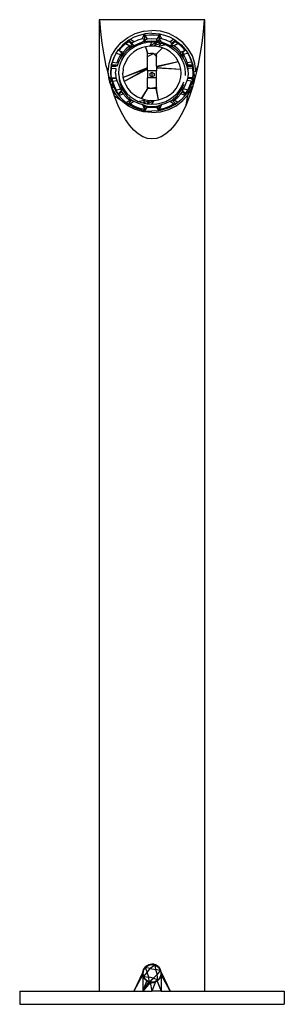
# Model space of a CAD drawing. Extents: x -0.357 to 0.356, y -0.113 to 0.11.
# Drawn here: x -0.064 to -0.004, y -0.113 to 0.11 of the extents above; entities that cross this region are included whole.
import ezdxf

# ---------------------------------------------------------------- set-up
doc = ezdxf.new("R2010")
doc.units = 0
doc.layers.get('0').update_dxf_attribs({"linetype": 'CONTINUOUS'})

msp = doc.modelspace()

# ---------------------------------------------------------------- linework, layer by layer
for p, q in [((-0.04604, 0.10955), (-0.04624, 0.10955)), ((-0.04624, 0.10955), (-0.04624, -0.11045)), ((-0.04582, 0.10687), (-0.04604, 0.10955)), ((-0.02244, 0.10955), (-0.04604, 0.10955)), ((-0.02244, 0.10955), (-0.02266, 0.10687)), ((-0.02224, 0.10955), (-0.02244, 0.10955)), ((-0.02224, -0.11045), (-0.02224, 0.10955)), ((-0.03617, 0.10693), (-0.03424, 0.10711)), ((-0.03231, 0.10693), (-0.03424, 0.10711)), ((-0.04551, 0.10425), (-0.04582, 0.10687)), ((-0.04124, 0.10439), (-0.03974, 0.10554)), ((-0.03951, 0.10495), (-0.04088, 0.10388)), ((-0.03974, 0.10554), (-0.03803, 0.1064)), ((-0.03951, 0.10495), (-0.03919, 0.10515)), ((-0.03951, 0.10461), (-0.03951, 0.10495)), ((-0.03951, 0.10495), (-0.03879, 0.10428)), ((-0.03919, 0.10515), (-0.03818, 0.10567)), ((-0.03836, 0.10452), (-0.03919, 0.10515)), ((-0.03836, 0.10452), (-0.03739, 0.10497)), ((-0.03818, 0.10567), (-0.0371, 0.10608)), ((-0.03803, 0.1064), (-0.03617, 0.10693)), ((-0.03739, 0.10497), (-0.03637, 0.1053)), ((-0.0371, 0.10608), (-0.03597, 0.10635)), ((-0.03637, 0.1053), (-0.03597, 0.10635)), ((-0.03637, 0.1053), (-0.03589, 0.10506)), ((-0.03531, 0.10515), (-0.03637, 0.10444)), ((-0.03589, 0.10506), (-0.03637, 0.10444)), ((-0.03597, 0.10635), (-0.03589, 0.10636)), ((-0.03424, 0.10647), (-0.03589, 0.10632)), ((-0.03589, 0.10632), (-0.03589, 0.10636)), ((-0.03589, 0.10602), (-0.03589, 0.10632)), ((-0.03589, 0.10602), (-0.03482, 0.10614)), ((-0.03589, 0.10602), (-0.03531, 0.10515)), ((-0.03589, 0.10506), (-0.03589, 0.10602)), ((-0.03424, 0.10522), (-0.03531, 0.10515)), ((-0.03482, 0.10614), (-0.03366, 0.10614)), ((-0.03424, 0.10647), (-0.03259, 0.10632)), ((-0.03316, 0.10515), (-0.03424, 0.10522)), ((-0.03366, 0.10614), (-0.03259, 0.10602)), ((-0.03259, 0.10602), (-0.03316, 0.10515)), ((-0.03316, 0.10464), (-0.03316, 0.10515)), ((-0.03316, 0.10464), (-0.03259, 0.10506)), ((-0.03259, 0.10636), (-0.0325, 0.10635)), ((-0.03259, 0.10636), (-0.03259, 0.10632)), ((-0.03259, 0.10632), (-0.03259, 0.10602)), ((-0.03259, 0.10602), (-0.03259, 0.1054)), ((-0.03259, 0.1054), (-0.0321, 0.1053)), ((-0.0321, 0.10444), (-0.03259, 0.1054)), ((-0.03259, 0.1054), (-0.03259, 0.10506)), ((-0.0321, 0.10444), (-0.03259, 0.10506)), ((-0.0325, 0.10635), (-0.03138, 0.10608)), ((-0.0321, 0.1053), (-0.0325, 0.10635)), ((-0.03045, 0.1064), (-0.03231, 0.10693)), ((-0.0321, 0.1053), (-0.03108, 0.10497)), ((-0.03138, 0.10608), (-0.0303, 0.10567)), ((-0.03108, 0.10497), (-0.03011, 0.10452)), ((-0.02874, 0.10554), (-0.03045, 0.1064)), ((-0.0303, 0.10567), (-0.02928, 0.10515)), ((-0.02928, 0.10515), (-0.03011, 0.10452)), ((-0.02969, 0.10428), (-0.02897, 0.10495)), ((-0.02928, 0.10515), (-0.02897, 0.10495)), ((-0.02897, 0.10495), (-0.02897, 0.10461)), ((-0.02897, 0.10495), (-0.02759, 0.10388)), ((-0.02724, 0.10439), (-0.02874, 0.10554)), ((-0.02266, 0.10687), (-0.02296, 0.10425)), ((-0.04511, 0.10159), (-0.04551, 0.10425)), ((-0.04338, 0.10137), (-0.04247, 0.10298)), ((-0.04247, 0.10298), (-0.04124, 0.10439)), ((-0.04234, 0.102), (-0.04184, 0.10276)), ((-0.04184, 0.10276), (-0.04205, 0.10255)), ((-0.04088, 0.10388), (-0.04184, 0.10276)), ((-0.04169, 0.10262), (-0.04184, 0.10276)), ((-0.04169, 0.10262), (-0.04098, 0.10342)), ((-0.04158, 0.10252), (-0.04169, 0.10262)), ((-0.04098, 0.10342), (-0.04013, 0.10416)), ((-0.04007, 0.10295), (-0.04078, 0.10219)), ((-0.04013, 0.10416), (-0.03951, 0.10461)), ((-0.04013, 0.10416), (-0.03926, 0.10362)), ((-0.03926, 0.10362), (-0.04007, 0.10295)), ((-0.03926, 0.1031), (-0.04007, 0.10244)), ((-0.03991, 0.10208), (-0.03915, 0.10279)), ((-0.03951, 0.10461), (-0.03879, 0.10393)), ((-0.03926, 0.1031), (-0.03879, 0.10393)), ((-0.03836, 0.10367), (-0.03926, 0.1031)), ((-0.03926, 0.1031), (-0.03926, 0.10362)), ((-0.03915, 0.10279), (-0.03829, 0.1034)), ((-0.03879, 0.10428), (-0.03836, 0.10452)), ((-0.03836, 0.10367), (-0.03879, 0.10428)), ((-0.03879, 0.10428), (-0.03879, 0.10393)), ((-0.03836, 0.10367), (-0.03879, 0.10393)), ((-0.03739, 0.10412), (-0.03836, 0.10367)), ((-0.03754, 0.10277), (-0.03835, 0.10225)), ((-0.03829, 0.1034), (-0.03735, 0.10388)), ((-0.03665, 0.10317), (-0.03754, 0.10277)), ((-0.03637, 0.10444), (-0.03739, 0.10412)), ((-0.03735, 0.10388), (-0.03635, 0.10423)), ((-0.03571, 0.10344), (-0.03665, 0.10317)), ((-0.03531, 0.10464), (-0.03637, 0.10444)), ((-0.03635, 0.10423), (-0.0353, 0.10444)), ((-0.03473, 0.10358), (-0.03571, 0.10344)), ((-0.03571, 0.10344), (-0.03519, 0.10183)), ((-0.03571, 0.10344), (-0.03524, 0.10183)), ((-0.03424, 0.10471), (-0.03531, 0.10464)), ((-0.0353, 0.10444), (-0.03424, 0.10451)), ((-0.03424, 0.10451), (-0.03473, 0.10365)), ((-0.03317, 0.10444), (-0.03473, 0.10365)), ((-0.03374, 0.10358), (-0.03473, 0.10358)), ((-0.03316, 0.10464), (-0.03424, 0.10471)), ((-0.03424, 0.10451), (-0.03317, 0.10444)), ((-0.03317, 0.10444), (-0.03374, 0.10365)), ((-0.03212, 0.10423), (-0.03374, 0.10365)), ((-0.03277, 0.10344), (-0.03374, 0.10358)), ((-0.03324, 0.10183), (-0.03183, 0.10317)), ((-0.03317, 0.10444), (-0.03212, 0.10423)), ((-0.0321, 0.10444), (-0.03316, 0.10464)), ((-0.03212, 0.10423), (-0.03277, 0.10351)), ((-0.03112, 0.10388), (-0.03277, 0.10351)), ((-0.03183, 0.10317), (-0.03277, 0.10344)), ((-0.03212, 0.10423), (-0.03112, 0.10388)), ((-0.03108, 0.10412), (-0.0321, 0.10444)), ((-0.03094, 0.10277), (-0.03183, 0.10317)), ((-0.03112, 0.10388), (-0.03018, 0.1034)), ((-0.03011, 0.10367), (-0.03108, 0.10412)), ((-0.03012, 0.10225), (-0.03094, 0.10277)), ((-0.03018, 0.1034), (-0.02933, 0.10279)), ((-0.03011, 0.10452), (-0.02969, 0.10393)), ((-0.02969, 0.10393), (-0.03011, 0.10367)), ((-0.02921, 0.1031), (-0.03011, 0.10367)), ((-0.02921, 0.10362), (-0.03011, 0.10367)), ((-0.02969, 0.10393), (-0.02897, 0.10461)), ((-0.02969, 0.10393), (-0.02969, 0.10428)), ((-0.02933, 0.10279), (-0.02857, 0.10208)), ((-0.02834, 0.10416), (-0.02921, 0.10362)), ((-0.0284, 0.10295), (-0.02921, 0.10362)), ((-0.0284, 0.10244), (-0.02921, 0.1031)), ((-0.02897, 0.10461), (-0.02834, 0.10416)), ((-0.02769, 0.10219), (-0.0284, 0.10295)), ((-0.02834, 0.10416), (-0.02749, 0.10342)), ((-0.02759, 0.10388), (-0.02663, 0.10276)), ((-0.02749, 0.10342), (-0.02679, 0.10262)), ((-0.02601, 0.10298), (-0.02724, 0.10439)), ((-0.02679, 0.10262), (-0.02689, 0.10252)), ((-0.02663, 0.10276), (-0.02679, 0.10262)), ((-0.02663, 0.10276), (-0.02613, 0.102)), ((-0.02663, 0.10276), (-0.02642, 0.10255)), ((-0.02509, 0.10137), (-0.02601, 0.10298)), ((-0.02296, 0.10425), (-0.02336, 0.10159)), ((-0.04463, 0.09904), (-0.04511, 0.10159)), ((-0.04395, 0.09962), (-0.04338, 0.10137)), ((-0.04292, 0.10102), (-0.04346, 0.09936)), ((-0.0432, 0.09997), (-0.04284, 0.10101)), ((-0.04234, 0.102), (-0.04292, 0.10102)), ((-0.04284, 0.10101), (-0.04234, 0.102)), ((-0.04205, 0.10255), (-0.04234, 0.102)), ((-0.04234, 0.102), (-0.04138, 0.10168)), ((-0.04186, 0.10078), (-0.04221, 0.09982)), ((-0.04138, 0.10168), (-0.04186, 0.10078)), ((-0.04138, 0.10083), (-0.04186, 0.09992)), ((-0.04158, 0.10252), (-0.04078, 0.10219)), ((-0.04112, 0.10208), (-0.04158, 0.10252)), ((-0.04143, 0.09945), (-0.04106, 0.10039)), ((-0.04078, 0.10219), (-0.04138, 0.10083)), ((-0.04138, 0.10168), (-0.04112, 0.10174)), ((-0.04112, 0.10174), (-0.04138, 0.10083)), ((-0.04078, 0.10167), (-0.04138, 0.10083)), ((-0.04112, 0.10174), (-0.04112, 0.10208)), ((-0.04106, 0.10039), (-0.04055, 0.10128)), ((-0.04007, 0.10244), (-0.04078, 0.10167)), ((-0.04055, 0.10128), (-0.03991, 0.10208)), ((-0.03969, 0.10089), (-0.04018, 0.10009)), ((-0.03908, 0.10162), (-0.03969, 0.10089)), ((-0.03835, 0.10225), (-0.03908, 0.10162)), ((-0.03524, 0.10125), (-0.03392, 0.10188)), ((-0.03524, 0.10125), (-0.03524, 0.10183)), ((-0.03524, 0.09862), (-0.03524, 0.10125)), ((-0.03455, 0.10188), (-0.03519, 0.10183)), ((-0.03392, 0.10188), (-0.03455, 0.10188)), ((-0.03324, 0.10125), (-0.03392, 0.10188)), ((-0.03392, 0.10188), (-0.03324, 0.10183)), ((-0.03324, 0.10183), (-0.03327, 0.10163)), ((-0.03324, 0.10163), (-0.03327, 0.10163)), ((-0.03327, 0.10163), (-0.03324, 0.10125)), ((-0.03324, 0.09905), (-0.03324, 0.10125)), ((-0.0294, 0.10162), (-0.03012, 0.10225)), ((-0.02878, 0.10089), (-0.0294, 0.10162)), ((-0.02829, 0.10009), (-0.02878, 0.10089)), ((-0.02857, 0.10208), (-0.02793, 0.10128)), ((-0.02769, 0.10167), (-0.0284, 0.10244)), ((-0.02793, 0.10128), (-0.02741, 0.10039)), ((-0.02689, 0.10252), (-0.02769, 0.10219)), ((-0.02769, 0.10167), (-0.02769, 0.10219)), ((-0.02769, 0.10167), (-0.02735, 0.10174)), ((-0.02709, 0.10083), (-0.02769, 0.10167)), ((-0.02741, 0.10039), (-0.02704, 0.09945)), ((-0.02689, 0.10252), (-0.02735, 0.10208)), ((-0.02735, 0.10208), (-0.02709, 0.10168)), ((-0.02709, 0.10083), (-0.02735, 0.10208)), ((-0.02735, 0.10208), (-0.02735, 0.10174)), ((-0.02709, 0.10083), (-0.02735, 0.10174)), ((-0.02613, 0.102), (-0.02709, 0.10168)), ((-0.02709, 0.10168), (-0.02661, 0.10078)), ((-0.02661, 0.09992), (-0.02709, 0.10083)), ((-0.02661, 0.10078), (-0.02627, 0.09982)), ((-0.02642, 0.10255), (-0.02613, 0.102)), ((-0.02613, 0.102), (-0.02564, 0.10101)), ((-0.02613, 0.102), (-0.02555, 0.10102)), ((-0.02564, 0.10101), (-0.02528, 0.09997)), ((-0.02555, 0.10102), (-0.02502, 0.09936)), ((-0.02453, 0.09962), (-0.02509, 0.10137)), ((-0.02336, 0.10159), (-0.02384, 0.09904)), ((-0.04463, 0.09904), (-0.04404, 0.09656)), ((-0.04414, 0.09781), (-0.04463, 0.09904)), ((-0.04414, 0.09781), (-0.04395, 0.09962)), ((-0.04346, 0.09936), (-0.04364, 0.09764)), ((-0.04349, 0.09747), (-0.04341, 0.09856)), ((-0.04341, 0.09856), (-0.04334, 0.09902)), ((-0.04341, 0.09856), (-0.04242, 0.09848)), ((-0.04334, 0.09936), (-0.0432, 0.09997)), ((-0.04334, 0.09936), (-0.04232, 0.09936)), ((-0.04334, 0.09902), (-0.04334, 0.09936)), ((-0.04334, 0.09902), (-0.04232, 0.09902)), ((-0.0432, 0.09997), (-0.04221, 0.09982)), ((-0.04242, 0.09848), (-0.04242, 0.09797)), ((-0.04232, 0.09936), (-0.04232, 0.09902)), ((-0.04186, 0.09992), (-0.04221, 0.09896)), ((-0.04174, 0.09747), (-0.04166, 0.09847)), ((-0.04166, 0.09847), (-0.04143, 0.09945)), ((-0.04076, 0.09832), (-0.04084, 0.09747)), ((-0.04076, 0.09832), (-0.04054, 0.09923)), ((-0.03524, 0.09862), (-0.04075, 0.09648)), ((-0.03524, 0.09847), (-0.04075, 0.09648)), ((-0.04018, 0.10009), (-0.04054, 0.09923)), ((-0.03524, 0.09847), (-0.04052, 0.09558)), ((-0.03524, 0.09832), (-0.04052, 0.09558)), ((-0.03524, 0.09847), (-0.03524, 0.09862)), ((-0.03524, 0.09832), (-0.03524, 0.09847)), ((-0.03524, 0.09795), (-0.03524, 0.09832)), ((-0.03324, 0.09905), (-0.02829, 0.10009)), ((-0.03324, 0.0989), (-0.02829, 0.10009)), ((-0.03324, 0.09905), (-0.03324, 0.0989)), ((-0.03324, 0.0989), (-0.03324, 0.09876)), ((-0.03324, 0.09876), (-0.02771, 0.09832)), ((-0.03324, 0.09876), (-0.03324, 0.09862)), ((-0.03324, 0.09862), (-0.02771, 0.09832)), ((-0.03324, 0.09862), (-0.03324, 0.09795)), ((-0.02793, 0.09923), (-0.02829, 0.10009)), ((-0.02787, 0.09897), (-0.02793, 0.09923)), ((-0.02784, 0.09894), (-0.02787, 0.09897)), ((-0.02771, 0.09832), (-0.02784, 0.09894)), ((-0.02764, 0.09747), (-0.02771, 0.09832)), ((-0.02704, 0.09945), (-0.02681, 0.09847)), ((-0.02681, 0.09847), (-0.02674, 0.09747)), ((-0.02627, 0.09896), (-0.02661, 0.09992)), ((-0.02528, 0.09997), (-0.02627, 0.09982)), ((-0.02627, 0.09982), (-0.02615, 0.09902)), ((-0.02615, 0.09902), (-0.02627, 0.09896)), ((-0.02606, 0.09797), (-0.02627, 0.09896)), ((-0.02606, 0.09848), (-0.02627, 0.09896)), ((-0.02615, 0.09936), (-0.02514, 0.09936)), ((-0.02615, 0.09902), (-0.02615, 0.09936)), ((-0.02615, 0.09902), (-0.02514, 0.09902)), ((-0.02506, 0.09856), (-0.02606, 0.09848)), ((-0.02606, 0.09797), (-0.02606, 0.09848)), ((-0.02528, 0.09997), (-0.02514, 0.09936)), ((-0.02514, 0.09936), (-0.02514, 0.09902)), ((-0.02514, 0.09902), (-0.02506, 0.09856)), ((-0.02506, 0.09856), (-0.02499, 0.09747)), ((-0.02502, 0.09936), (-0.02484, 0.09764)), ((-0.02434, 0.09781), (-0.02453, 0.09962)), ((-0.02384, 0.09904), (-0.02443, 0.09651)), ((-0.02434, 0.09781), (-0.02384, 0.09904)), ((-0.04404, 0.09656), (-0.04414, 0.09781)), ((-0.04404, 0.09651), (-0.04404, 0.09656)), ((-0.04391, 0.096), (-0.04404, 0.09651)), ((-0.04404, 0.09651), (-0.04346, 0.09591)), ((-0.04371, 0.09519), (-0.04391, 0.096)), ((-0.04371, 0.09519), (-0.04346, 0.09591)), ((-0.04364, 0.09764), (-0.04359, 0.09749)), ((-0.04361, 0.09735), (-0.04359, 0.09749)), ((-0.04361, 0.09735), (-0.04346, 0.09591)), ((-0.04348, 0.09726), (-0.04349, 0.09747)), ((-0.04349, 0.09712), (-0.04348, 0.09726)), ((-0.04347, 0.09695), (-0.04349, 0.09712)), ((-0.04348, 0.09689), (-0.04347, 0.09695)), ((-0.04344, 0.09677), (-0.04348, 0.09689)), ((-0.04344, 0.09677), (-0.04347, 0.09678)), ((-0.04346, 0.0965), (-0.04344, 0.09677)), ((-0.04345, 0.09647), (-0.04346, 0.0965)), ((-0.04346, 0.09591), (-0.04336, 0.0957)), ((-0.04341, 0.09638), (-0.04345, 0.09647)), ((-0.04345, 0.09635), (-0.04341, 0.09638)), ((-0.04341, 0.09638), (-0.04242, 0.09645)), ((-0.04339, 0.09591), (-0.04339, 0.09621)), ((-0.04336, 0.0957), (-0.04334, 0.09593)), ((-0.04334, 0.09626), (-0.0432, 0.09565)), ((-0.04334, 0.09626), (-0.04334, 0.09593)), ((-0.04238, 0.09626), (-0.04334, 0.09626)), ((-0.04334, 0.09626), (-0.04319, 0.09528)), ((-0.04249, 0.09747), (-0.04242, 0.09797)), ((-0.04249, 0.09747), (-0.04242, 0.09645)), ((-0.04242, 0.09645), (-0.04238, 0.09626)), ((-0.04232, 0.09626), (-0.04238, 0.09626)), ((-0.04232, 0.09626), (-0.04221, 0.0958)), ((-0.04172, 0.09716), (-0.04174, 0.09747)), ((-0.04172, 0.09716), (-0.04174, 0.09695)), ((-0.04174, 0.09695), (-0.04169, 0.09659)), ((-0.04171, 0.09655), (-0.04169, 0.09659)), ((-0.04171, 0.09655), (-0.04166, 0.09646)), ((-0.04168, 0.09641), (-0.04169, 0.09638)), ((-0.04169, 0.09638), (-0.04166, 0.09595)), ((-0.04166, 0.09646), (-0.04168, 0.09641)), ((-0.04168, 0.09641), (-0.04143, 0.09548)), ((-0.04166, 0.09595), (-0.04143, 0.09497)), ((-0.04076, 0.09654), (-0.04084, 0.09747)), ((-0.04075, 0.09648), (-0.04076, 0.09654)), ((-0.04054, 0.09564), (-0.04075, 0.09648)), ((-0.03324, 0.09795), (-0.03524, 0.09795)), ((-0.03524, 0.09795), (-0.03524, 0.09635)), ((-0.03324, 0.09635), (-0.03524, 0.09635)), ((-0.03524, 0.09417), (-0.03524, 0.09635)), ((-0.03474, 0.0974), (-0.03424, 0.09768)), ((-0.03474, 0.0974), (-0.03474, 0.09686)), ((-0.03424, 0.09659), (-0.03474, 0.09686)), ((-0.03424, 0.09768), (-0.03374, 0.0974)), ((-0.03424, 0.09768), (-0.03424, 0.09659)), ((-0.03374, 0.09686), (-0.03424, 0.09659)), ((-0.03374, 0.0974), (-0.03374, 0.09686)), ((-0.03324, 0.09635), (-0.03324, 0.09795)), ((-0.03324, 0.09417), (-0.03324, 0.09635)), ((-0.02793, 0.09564), (-0.02771, 0.09654)), ((-0.02771, 0.09654), (-0.02764, 0.09747)), ((-0.02674, 0.09747), (-0.02674, 0.09695)), ((-0.02627, 0.0958), (-0.02615, 0.09626)), ((-0.02609, 0.09626), (-0.02615, 0.09626)), ((-0.02609, 0.09626), (-0.02606, 0.09645)), ((-0.02514, 0.09626), (-0.02609, 0.09626)), ((-0.02599, 0.09747), (-0.02606, 0.09797)), ((-0.02606, 0.09645), (-0.02599, 0.09747)), ((-0.02506, 0.09638), (-0.02606, 0.09645)), ((-0.02502, 0.09591), (-0.02531, 0.09501)), ((-0.02514, 0.09592), (-0.02514, 0.09626)), ((-0.02499, 0.09712), (-0.02506, 0.09638)), ((-0.02506, 0.09613), (-0.02503, 0.09635)), ((-0.02487, 0.0973), (-0.02502, 0.09591)), ((-0.02443, 0.09651), (-0.02502, 0.09591)), ((-0.02502, 0.09591), (-0.02502, 0.09442)), ((-0.02499, 0.09747), (-0.02499, 0.09712)), ((-0.02484, 0.09764), (-0.02488, 0.09749)), ((-0.02487, 0.0973), (-0.02488, 0.09749)), ((-0.02434, 0.09781), (-0.02484, 0.09764)), ((-0.02443, 0.09651), (-0.02484, 0.09764)), ((-0.02477, 0.09519), (-0.02455, 0.09599)), ((-0.02455, 0.09599), (-0.02443, 0.09651)), ((-0.04345, 0.09442), (-0.04371, 0.09519)), ((-0.04371, 0.09519), (-0.04292, 0.09426)), ((-0.04343, 0.09434), (-0.04345, 0.09442)), ((-0.04338, 0.09425), (-0.04343, 0.09434)), ((-0.04338, 0.09425), (-0.04292, 0.09426)), ((-0.04247, 0.09264), (-0.04338, 0.09425)), ((-0.04272, 0.09221), (-0.04338, 0.09425)), ((-0.04336, 0.0957), (-0.04337, 0.09564)), ((-0.04337, 0.09564), (-0.04337, 0.09567)), ((-0.04337, 0.09564), (-0.04321, 0.09516)), ((-0.04319, 0.09528), (-0.04321, 0.09516)), ((-0.04292, 0.09426), (-0.04321, 0.09516)), ((-0.0432, 0.09565), (-0.04221, 0.0958)), ((-0.0432, 0.09565), (-0.04284, 0.09461)), ((-0.04319, 0.09528), (-0.0432, 0.09565)), ((-0.04318, 0.0953), (-0.04319, 0.09528)), ((-0.04292, 0.09426), (-0.04288, 0.09419)), ((-0.04288, 0.09419), (-0.04284, 0.09434)), ((-0.04288, 0.09419), (-0.04283, 0.0941)), ((-0.04284, 0.09461), (-0.04234, 0.09362)), ((-0.04284, 0.09434), (-0.04284, 0.09461)), ((-0.04283, 0.0941), (-0.04284, 0.09434)), ((-0.04283, 0.0941), (-0.04247, 0.09347)), ((-0.04234, 0.09362), (-0.04138, 0.09393)), ((-0.04221, 0.0958), (-0.04186, 0.09484)), ((-0.04186, 0.09484), (-0.04138, 0.09393)), ((-0.04143, 0.09548), (-0.04106, 0.09454)), ((-0.04143, 0.09497), (-0.04106, 0.09403)), ((-0.04138, 0.09393), (-0.04112, 0.09353)), ((-0.04106, 0.09454), (-0.04055, 0.09366)), ((-0.04106, 0.09403), (-0.04055, 0.09314)), ((-0.04054, 0.09564), (-0.04052, 0.09558)), ((-0.04052, 0.09558), (-0.04018, 0.09478)), ((-0.04018, 0.09478), (-0.03969, 0.09397)), ((-0.03969, 0.09397), (-0.03908, 0.09325)), ((-0.03524, 0.09397), (-0.03661, 0.09168)), ((-0.03661, 0.09168), (-0.03519, 0.09397)), ((-0.03455, 0.09395), (-0.03524, 0.09417)), ((-0.03524, 0.09397), (-0.03524, 0.09417)), ((-0.03455, 0.09395), (-0.03519, 0.09397)), ((-0.03324, 0.09417), (-0.03455, 0.09395)), ((-0.03392, 0.09395), (-0.03455, 0.09395)), ((-0.03328, 0.09397), (-0.03392, 0.09395)), ((-0.03277, 0.09142), (-0.03328, 0.09397)), ((-0.03324, 0.09417), (-0.03324, 0.09397)), ((-0.03277, 0.09142), (-0.03324, 0.09397)), ((-0.0294, 0.09325), (-0.02878, 0.09397)), ((-0.02878, 0.09397), (-0.02829, 0.09478)), ((-0.02829, 0.09478), (-0.02793, 0.09564)), ((-0.02793, 0.09366), (-0.02741, 0.09454)), ((-0.02793, 0.09314), (-0.02741, 0.09403)), ((-0.02741, 0.09454), (-0.02704, 0.09548)), ((-0.02741, 0.09403), (-0.02704, 0.09497)), ((-0.02735, 0.09353), (-0.02709, 0.09393)), ((-0.02709, 0.09393), (-0.02661, 0.09484)), ((-0.02613, 0.09362), (-0.02709, 0.09393)), ((-0.02661, 0.09484), (-0.02627, 0.0958)), ((-0.02528, 0.09565), (-0.02627, 0.0958)), ((-0.02613, 0.09362), (-0.02564, 0.09461)), ((-0.02601, 0.09264), (-0.02509, 0.09425)), ((-0.02564, 0.0941), (-0.026, 0.09347)), ((-0.02509, 0.09425), (-0.02575, 0.09221)), ((-0.02564, 0.09461), (-0.02528, 0.09565)), ((-0.02559, 0.09419), (-0.02564, 0.09461)), ((-0.02564, 0.09461), (-0.02564, 0.0941)), ((-0.02559, 0.09419), (-0.02564, 0.0941)), ((-0.02555, 0.09426), (-0.02559, 0.09419)), ((-0.02531, 0.09501), (-0.02555, 0.09426)), ((-0.02555, 0.09426), (-0.02502, 0.09442)), ((-0.02509, 0.09425), (-0.02555, 0.09426)), ((-0.02531, 0.09501), (-0.02528, 0.09565)), ((-0.02504, 0.09433), (-0.02509, 0.09425)), ((-0.02502, 0.09442), (-0.02504, 0.09433)), ((-0.02502, 0.09442), (-0.02477, 0.09519)), ((-0.04195, 0.09027), (-0.04272, 0.09221)), ((-0.04124, 0.09123), (-0.04272, 0.09221)), ((-0.04247, 0.09347), (-0.04234, 0.09362)), ((-0.04247, 0.09347), (-0.04234, 0.09323)), ((-0.04124, 0.09123), (-0.04247, 0.09264)), ((-0.04234, 0.09362), (-0.04184, 0.09252)), ((-0.04234, 0.09323), (-0.04234, 0.09362)), ((-0.04234, 0.09323), (-0.04205, 0.09273)), ((-0.04205, 0.09273), (-0.04194, 0.0926)), ((-0.04194, 0.0926), (-0.04184, 0.09252)), ((-0.04184, 0.09286), (-0.04112, 0.09353)), ((-0.04184, 0.09252), (-0.04112, 0.09319)), ((-0.04184, 0.09252), (-0.04184, 0.09286)), ((-0.04184, 0.09252), (-0.04172, 0.09236)), ((-0.04172, 0.09236), (-0.04078, 0.09275)), ((-0.04098, 0.09152), (-0.04172, 0.09236)), ((-0.04112, 0.09353), (-0.04112, 0.09319)), ((-0.04112, 0.09319), (-0.04078, 0.09275)), ((-0.04098, 0.09152), (-0.04096, 0.09148)), ((-0.04088, 0.09139), (-0.04096, 0.09148)), ((-0.04078, 0.09275), (-0.04007, 0.09198)), ((-0.04055, 0.09366), (-0.03991, 0.09285)), ((-0.04055, 0.09314), (-0.03991, 0.09234)), ((-0.04007, 0.09198), (-0.03926, 0.09132)), ((-0.03991, 0.09285), (-0.03915, 0.09214)), ((-0.03991, 0.09234), (-0.03915, 0.09163)), ((-0.03915, 0.09214), (-0.03829, 0.09154)), ((-0.03915, 0.09163), (-0.03879, 0.09134)), ((-0.03908, 0.09325), (-0.03835, 0.09262)), ((-0.03835, 0.09262), (-0.03754, 0.0921)), ((-0.03829, 0.09154), (-0.03735, 0.09106)), ((-0.03754, 0.0921), (-0.03665, 0.09169)), ((-0.03665, 0.09169), (-0.03661, 0.09168)), ((-0.03661, 0.09168), (-0.03571, 0.09142)), ((-0.03277, 0.09142), (-0.03183, 0.09169)), ((-0.03183, 0.09169), (-0.03094, 0.0921)), ((-0.03112, 0.09106), (-0.03018, 0.09154)), ((-0.03094, 0.0921), (-0.03012, 0.09262)), ((-0.03018, 0.09154), (-0.02933, 0.09214)), ((-0.03012, 0.09262), (-0.0294, 0.09325)), ((-0.02969, 0.09134), (-0.02933, 0.09163)), ((-0.02933, 0.09214), (-0.02857, 0.09285)), ((-0.02933, 0.09163), (-0.02857, 0.09234)), ((-0.02921, 0.09132), (-0.0284, 0.09198)), ((-0.02857, 0.09285), (-0.02793, 0.09366)), ((-0.02857, 0.09234), (-0.02793, 0.09314)), ((-0.0284, 0.09198), (-0.02769, 0.09275)), ((-0.02769, 0.09275), (-0.02735, 0.09319)), ((-0.02675, 0.09236), (-0.02769, 0.09275)), ((-0.02751, 0.09148), (-0.02759, 0.09139)), ((-0.02751, 0.09148), (-0.02749, 0.09152)), ((-0.02685, 0.09224), (-0.02749, 0.09152)), ((-0.02735, 0.09319), (-0.02735, 0.09353)), ((-0.02735, 0.09353), (-0.02663, 0.09286)), ((-0.02735, 0.09319), (-0.02663, 0.09252)), ((-0.02724, 0.09123), (-0.02601, 0.09264)), ((-0.02684, 0.09226), (-0.02685, 0.09224)), ((-0.02675, 0.09236), (-0.02684, 0.09226)), ((-0.02663, 0.09252), (-0.02675, 0.09236)), ((-0.02663, 0.09286), (-0.02613, 0.09362)), ((-0.02663, 0.09286), (-0.02632, 0.09291)), ((-0.02663, 0.09286), (-0.02663, 0.09252)), ((-0.02642, 0.09273), (-0.02663, 0.09252)), ((-0.02652, 0.09027), (-0.02601, 0.09264)), ((-0.02575, 0.09221), (-0.02652, 0.09027)), ((-0.02632, 0.09291), (-0.02642, 0.09273)), ((-0.02614, 0.09323), (-0.02632, 0.09291)), ((-0.02613, 0.09362), (-0.02614, 0.09323)), ((-0.026, 0.09347), (-0.02614, 0.09323)), ((-0.02613, 0.09362), (-0.026, 0.09347)), ((-0.04112, 0.08852), (-0.04195, 0.09027)), ((-0.03974, 0.09007), (-0.04124, 0.09123)), ((-0.04088, 0.09139), (-0.0401, 0.09079)), ((-0.0401, 0.09079), (-0.03926, 0.09132)), ((-0.0401, 0.09079), (-0.03951, 0.09033)), ((-0.03803, 0.08921), (-0.03974, 0.09007)), ((-0.039, 0.09114), (-0.03951, 0.09066)), ((-0.03951, 0.09066), (-0.03951, 0.09033)), ((-0.03951, 0.09033), (-0.03946, 0.09029)), ((-0.03946, 0.09029), (-0.03919, 0.09016)), ((-0.03926, 0.09132), (-0.039, 0.09114)), ((-0.03919, 0.09047), (-0.03836, 0.09109)), ((-0.03919, 0.09047), (-0.03818, 0.08994)), ((-0.03919, 0.09047), (-0.03919, 0.09016)), ((-0.03919, 0.09016), (-0.03836, 0.08974)), ((-0.03879, 0.09134), (-0.039, 0.09114)), ((-0.03879, 0.09134), (-0.03836, 0.09109)), ((-0.03836, 0.09109), (-0.03739, 0.09065)), ((-0.03818, 0.08994), (-0.03836, 0.08974)), ((-0.03836, 0.08974), (-0.03804, 0.08958)), ((-0.03818, 0.08994), (-0.0371, 0.08954)), ((-0.03818, 0.08994), (-0.03804, 0.08958)), ((-0.03804, 0.08958), (-0.03783, 0.08948)), ((-0.03617, 0.08868), (-0.03803, 0.08921)), ((-0.03783, 0.08948), (-0.03612, 0.08898)), ((-0.03739, 0.09065), (-0.03637, 0.09032)), ((-0.03735, 0.09106), (-0.03571, 0.09142)), ((-0.03735, 0.09106), (-0.03635, 0.0907)), ((-0.0371, 0.08954), (-0.03597, 0.08927)), ((-0.03637, 0.09032), (-0.03589, 0.09021)), ((-0.03637, 0.09032), (-0.03597, 0.08927)), ((-0.03635, 0.0907), (-0.03571, 0.09142)), ((-0.03635, 0.0907), (-0.03473, 0.09128)), ((-0.03635, 0.0907), (-0.0353, 0.09049)), ((-0.03597, 0.08927), (-0.03612, 0.08898)), ((-0.03589, 0.0901), (-0.03589, 0.09021)), ((-0.03589, 0.0901), (-0.0353, 0.08998)), ((-0.03589, 0.08987), (-0.03589, 0.0901)), ((-0.03589, 0.08987), (-0.03531, 0.08978)), ((-0.03589, 0.08896), (-0.03589, 0.08987)), ((-0.03586, 0.08895), (-0.03531, 0.08978)), ((-0.03571, 0.09142), (-0.03473, 0.09128)), ((-0.03531, 0.08978), (-0.03424, 0.08971)), ((-0.0353, 0.09049), (-0.03473, 0.09128)), ((-0.0353, 0.09049), (-0.03374, 0.09128)), ((-0.0353, 0.09049), (-0.03424, 0.09042)), ((-0.0353, 0.08998), (-0.03424, 0.08991)), ((-0.03473, 0.09128), (-0.03374, 0.09128)), ((-0.03424, 0.09042), (-0.03374, 0.09128)), ((-0.03424, 0.09042), (-0.03317, 0.09049)), ((-0.03424, 0.08991), (-0.03317, 0.08998)), ((-0.03424, 0.08971), (-0.03316, 0.08978)), ((-0.03374, 0.09128), (-0.03277, 0.09142)), ((-0.03317, 0.09049), (-0.03212, 0.0907)), ((-0.03317, 0.08998), (-0.03259, 0.0901)), ((-0.03316, 0.08978), (-0.03259, 0.08987)), ((-0.03261, 0.08895), (-0.03316, 0.08978)), ((-0.03259, 0.09021), (-0.0321, 0.09032)), ((-0.03259, 0.09021), (-0.03259, 0.0901)), ((-0.03259, 0.0901), (-0.03259, 0.08987)), ((-0.03259, 0.08896), (-0.03259, 0.08987)), ((-0.0321, 0.09032), (-0.0325, 0.08927)), ((-0.0325, 0.08927), (-0.03138, 0.08954)), ((-0.03236, 0.08899), (-0.0325, 0.08927)), ((-0.03064, 0.08948), (-0.03236, 0.08899)), ((-0.03231, 0.08868), (-0.03045, 0.08921)), ((-0.03212, 0.0907), (-0.03112, 0.09106)), ((-0.0321, 0.09032), (-0.03108, 0.09065)), ((-0.03138, 0.08954), (-0.0303, 0.08994)), ((-0.03108, 0.09065), (-0.03011, 0.09109)), ((-0.03043, 0.08958), (-0.03064, 0.08948)), ((-0.03045, 0.08921), (-0.02874, 0.09007)), ((-0.03043, 0.08958), (-0.0303, 0.08994)), ((-0.03011, 0.08974), (-0.03043, 0.08958)), ((-0.0303, 0.08994), (-0.02928, 0.09047)), ((-0.0303, 0.08994), (-0.03011, 0.08974)), ((-0.03011, 0.09109), (-0.02969, 0.09134)), ((-0.03011, 0.09109), (-0.02928, 0.09047)), ((-0.02928, 0.09016), (-0.03011, 0.08974)), ((-0.02948, 0.09114), (-0.02969, 0.09134)), ((-0.02948, 0.09114), (-0.02921, 0.09132)), ((-0.02897, 0.09066), (-0.02948, 0.09114)), ((-0.02928, 0.09016), (-0.02928, 0.09047)), ((-0.02901, 0.09029), (-0.02928, 0.09016)), ((-0.02837, 0.09079), (-0.02921, 0.09132)), ((-0.02897, 0.09033), (-0.02901, 0.09029)), ((-0.02837, 0.09079), (-0.02897, 0.09033)), ((-0.02897, 0.09033), (-0.02897, 0.09066)), ((-0.02874, 0.09007), (-0.02724, 0.09123)), ((-0.02759, 0.09139), (-0.02837, 0.09079)), ((-0.02652, 0.09027), (-0.02735, 0.08852)), ((-0.04024, 0.08697), (-0.04112, 0.08852)), ((-0.03931, 0.08564), (-0.04024, 0.08697)), ((-0.03424, 0.08851), (-0.03617, 0.08868)), ((-0.03612, 0.08898), (-0.03607, 0.08897)), ((-0.03607, 0.08897), (-0.03589, 0.08896)), ((-0.03589, 0.08896), (-0.03586, 0.08895)), ((-0.03586, 0.08895), (-0.03424, 0.0888)), ((-0.03261, 0.08895), (-0.03424, 0.0888)), ((-0.03424, 0.08851), (-0.03231, 0.08868)), ((-0.03259, 0.08896), (-0.03261, 0.08895)), ((-0.0324, 0.08897), (-0.03259, 0.08896)), ((-0.0325, 0.08914), (-0.03252, 0.08919)), ((-0.03236, 0.08899), (-0.0324, 0.08897)), ((-0.02824, 0.08697), (-0.02917, 0.08564)), ((-0.02735, 0.08852), (-0.02824, 0.08697)), ((-0.03834, 0.08454), (-0.03931, 0.08564)), ((-0.02917, 0.08564), (-0.03013, 0.08454)), ((-0.03734, 0.08368), (-0.03834, 0.08454)), ((-0.03632, 0.08306), (-0.03734, 0.08368)), ((-0.03528, 0.08268), (-0.03632, 0.08306)), ((-0.03424, 0.08255), (-0.03528, 0.08268)), ((-0.03319, 0.08268), (-0.03424, 0.08255)), ((-0.03215, 0.08306), (-0.03319, 0.08268)), ((-0.03113, 0.08368), (-0.03215, 0.08306)), ((-0.03013, 0.08454), (-0.03113, 0.08368)), ((-0.03543, -0.10472), (-0.03572, -0.10496)), ((-0.03557, -0.10495), (-0.03536, -0.10479)), ((-0.03543, -0.10472), (-0.0354, -0.1047)), ((-0.0354, -0.1047), (-0.03504, -0.1045)), ((-0.03536, -0.10479), (-0.03514, -0.10466)), ((-0.03514, -0.10466), (-0.0349, -0.10456)), ((-0.03468, -0.1044), (-0.03504, -0.1045)), ((-0.0349, -0.10456), (-0.03465, -0.10449)), ((-0.03468, -0.1044), (-0.03465, -0.10439)), ((-0.03465, -0.10439), (-0.03424, -0.10435)), ((-0.03465, -0.10449), (-0.03439, -0.10445)), ((-0.03361, -0.10455), (-0.03462, -0.10536)), ((-0.03439, -0.10445), (-0.03412, -0.10445)), ((-0.03383, -0.10439), (-0.03424, -0.10435)), ((-0.03412, -0.10445), (-0.03386, -0.10448)), ((-0.03386, -0.10448), (-0.03361, -0.10455)), ((-0.03343, -0.1045), (-0.03383, -0.10439)), ((-0.03361, -0.10455), (-0.03337, -0.10464)), ((-0.03361, -0.10455), (-0.03348, -0.10557)), ((-0.03307, -0.1047), (-0.03343, -0.1045)), ((-0.03337, -0.10464), (-0.03314, -0.10477)), ((-0.03314, -0.10477), (-0.03293, -0.10493)), ((-0.03275, -0.10496), (-0.03307, -0.1047)), ((-0.03632, -0.10618), (-0.03834, -0.11045)), ((-0.03632, -0.10671), (-0.03834, -0.11045)), ((-0.03632, -0.10618), (-0.03618, -0.10564)), ((-0.03632, -0.10671), (-0.03632, -0.10618)), ((-0.03632, -0.10671), (-0.0363, -0.10678)), ((-0.0363, -0.10678), (-0.03632, -0.11045)), ((-0.03618, -0.10725), (-0.0363, -0.10678)), ((-0.03623, -0.10633), (-0.0362, -0.10607)), ((-0.03623, -0.10659), (-0.03623, -0.10633)), ((-0.03619, -0.10685), (-0.03623, -0.10659)), ((-0.0362, -0.10607), (-0.03614, -0.10582)), ((-0.03612, -0.10711), (-0.03619, -0.10685)), ((-0.03618, -0.10564), (-0.03598, -0.10528)), ((-0.03614, -0.10582), (-0.03604, -0.10558)), ((-0.03612, -0.10711), (-0.03537, -0.10623)), ((-0.03604, -0.10558), (-0.03591, -0.10535)), ((-0.03598, -0.10528), (-0.03595, -0.10524)), ((-0.03595, -0.10524), (-0.03572, -0.10496)), ((-0.03591, -0.10535), (-0.03575, -0.10514)), ((-0.03575, -0.10514), (-0.03557, -0.10495)), ((-0.03575, -0.10514), (-0.03537, -0.10623)), ((-0.03462, -0.10536), (-0.03575, -0.10514)), ((-0.03537, -0.10623), (-0.03462, -0.10536)), ((-0.03499, -0.10732), (-0.03537, -0.10623)), ((-0.03462, -0.10536), (-0.03348, -0.10557)), ((-0.0331, -0.10666), (-0.03386, -0.10754)), ((-0.03235, -0.10578), (-0.03348, -0.10557)), ((-0.03348, -0.10557), (-0.0331, -0.10666)), ((-0.03235, -0.10578), (-0.0331, -0.10666)), ((-0.0329, -0.10794), (-0.0331, -0.10666)), ((-0.03293, -0.10493), (-0.03275, -0.10511)), ((-0.03273, -0.10499), (-0.03275, -0.10496)), ((-0.03275, -0.10511), (-0.03258, -0.10532)), ((-0.03273, -0.10499), (-0.03252, -0.10524)), ((-0.03258, -0.10532), (-0.03245, -0.10554)), ((-0.03252, -0.10524), (-0.03249, -0.10528)), ((-0.0323, -0.10564), (-0.03249, -0.10528)), ((-0.03245, -0.10554), (-0.03235, -0.10578)), ((-0.03235, -0.10578), (-0.03228, -0.10604)), ((-0.03227, -0.10682), (-0.03234, -0.10707)), ((-0.03215, -0.10618), (-0.0323, -0.10564)), ((-0.0323, -0.10725), (-0.03215, -0.10671)), ((-0.03228, -0.10604), (-0.03224, -0.1063)), ((-0.03224, -0.10656), (-0.03227, -0.10682)), ((-0.03224, -0.1063), (-0.03224, -0.10656)), ((-0.03215, -0.10618), (-0.03013, -0.11045)), ((-0.03215, -0.10618), (-0.03215, -0.10671)), ((-0.03215, -0.10671), (-0.03215, -0.11045)), ((-0.03013, -0.11045), (-0.03215, -0.10671)), ((-0.03632, -0.11045), (-0.0354, -0.10819)), ((-0.03504, -0.10839), (-0.03632, -0.11045)), ((-0.03465, -0.1085), (-0.03632, -0.11045)), ((-0.03598, -0.10761), (-0.03618, -0.10725)), ((-0.03602, -0.10735), (-0.03612, -0.10711)), ((-0.03612, -0.10711), (-0.03499, -0.10732)), ((-0.03589, -0.10757), (-0.03602, -0.10735)), ((-0.03595, -0.10765), (-0.03598, -0.10761)), ((-0.03572, -0.10793), (-0.03595, -0.10765)), ((-0.03573, -0.10778), (-0.03589, -0.10757)), ((-0.03554, -0.10796), (-0.03573, -0.10778)), ((-0.0354, -0.10819), (-0.03572, -0.10793)), ((-0.03533, -0.10812), (-0.03554, -0.10796)), ((-0.0354, -0.10819), (-0.03504, -0.10839)), ((-0.0351, -0.10825), (-0.03533, -0.10812)), ((-0.03486, -0.10834), (-0.0351, -0.10825)), ((-0.03465, -0.1085), (-0.03504, -0.10839)), ((-0.03486, -0.10834), (-0.03499, -0.10732)), ((-0.03386, -0.10754), (-0.03499, -0.10732)), ((-0.03486, -0.10834), (-0.03386, -0.10754)), ((-0.03461, -0.10841), (-0.03486, -0.10834)), ((-0.03465, -0.1085), (-0.03424, -0.11045)), ((-0.03465, -0.1085), (-0.03424, -0.10855)), ((-0.03435, -0.10844), (-0.03461, -0.10841)), ((-0.03409, -0.10844), (-0.03435, -0.10844)), ((-0.03343, -0.10839), (-0.03424, -0.11045)), ((-0.03424, -0.10855), (-0.03383, -0.1085)), ((-0.03383, -0.1084), (-0.03409, -0.10844)), ((-0.0329, -0.10794), (-0.03386, -0.10754)), ((-0.03358, -0.10833), (-0.03383, -0.1084)), ((-0.03383, -0.1085), (-0.03379, -0.10849)), ((-0.03379, -0.10849), (-0.03343, -0.10839)), ((-0.03334, -0.10823), (-0.03358, -0.10833)), ((-0.03343, -0.10839), (-0.03307, -0.10819)), ((-0.03311, -0.1081), (-0.03334, -0.10823)), ((-0.0329, -0.10794), (-0.03311, -0.1081)), ((-0.03307, -0.10819), (-0.03275, -0.10793)), ((-0.03307, -0.10819), (-0.03215, -0.11045)), ((-0.03272, -0.10775), (-0.0329, -0.10794)), ((-0.03275, -0.10793), (-0.03252, -0.10765)), ((-0.03256, -0.10754), (-0.03272, -0.10775)), ((-0.03244, -0.10731), (-0.03256, -0.10754)), ((-0.03252, -0.10765), (-0.03249, -0.10761)), ((-0.03249, -0.10761), (-0.0323, -0.10725)), ((-0.03234, -0.10707), (-0.03244, -0.10731)), ((-0.06422, -0.11045), (-0.06422, -0.11345)), ((-0.06422, -0.11045), (-0.04624, -0.11045)), ((-0.04624, -0.11045), (-0.03834, -0.11045)), ((-0.03834, -0.11045), (-0.03632, -0.11045)), ((-0.03632, -0.11045), (-0.03424, -0.11045)), ((-0.03215, -0.11045), (-0.03424, -0.11045)), ((-0.03215, -0.11045), (-0.03013, -0.11045)), ((-0.03013, -0.11045), (-0.02224, -0.11045)), ((-0.02224, -0.11045), (-0.00425, -0.11045)), ((-0.00425, -0.11045), (-0.00425, -0.11345)), ((-0.06422, -0.11345), (-0.00425, -0.11345))]:
    msp.add_line(p, q)

doc.saveas('drawing.dxf')
